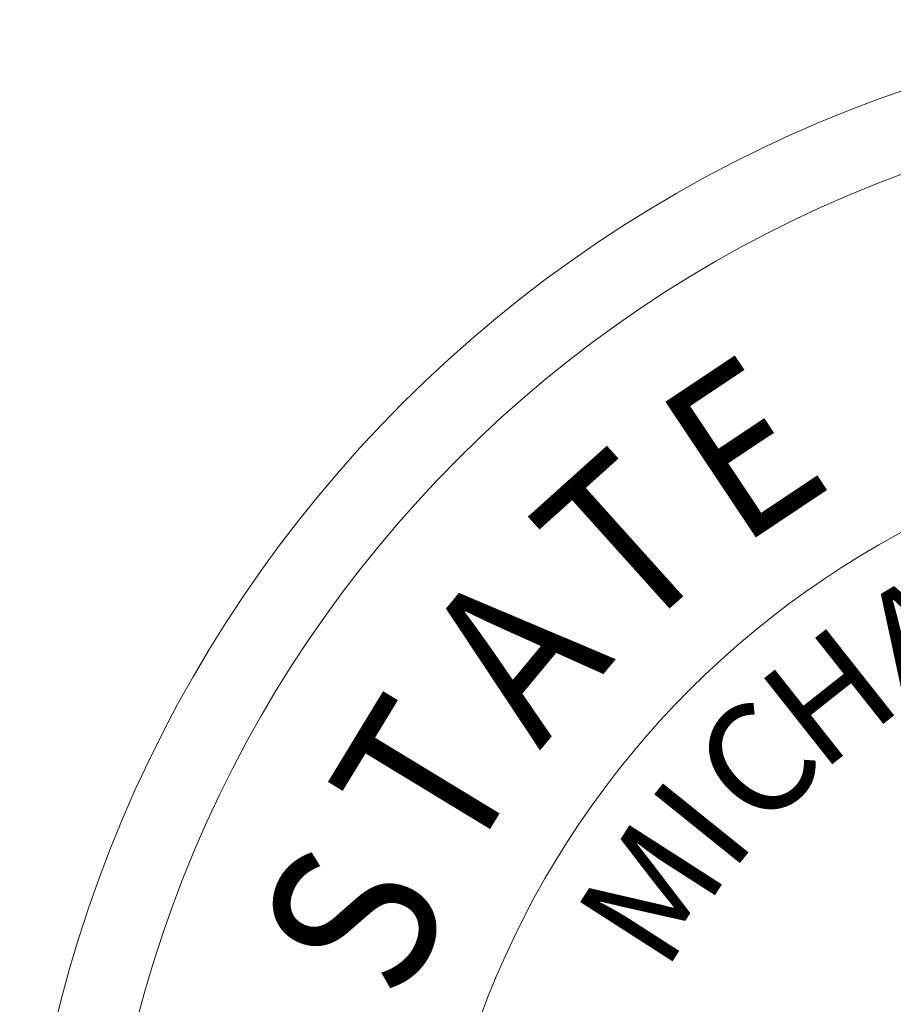
# Model space of a CAD drawing. Units: feet. Extents: x 1462086 to 1465168, y 1190724 to 1193598.
# Drawn here: x 1462292 to 1462340, y 1193039 to 1193094 of the extents above; entities that cross this region are included whole.
import ezdxf
from ezdxf.enums import TextEntityAlignment as Align

# ---------------------------------------------------------------- set-up
doc = ezdxf.new("R2010")
doc.units = ezdxf.units.FT
doc.header["$LTSCALE"] = 200
doc.header["$MEASUREMENT"] = 0
doc.layers.add('DDEFAULT', color=4, linetype='Continuous', lineweight=0)
doc.styles.add('Style-Geotech', font='Geotech.shx')
doc.styles.add('Style-Proposed', font='Proposed.shx')

# ---------------------------------------------------------------- blocks, each defined once
blk = doc.blocks.new('MAV LS SEAL 10-30-13')
at = {"layer": 'DDEFAULT', "color": 2, "linetype": 'Continuous', "lineweight": 0}
for radius in [36.103, 33.937, 24.911]:
    blk.add_circle((0, 0), radius, dxfattribs=at)
at = {"color": 1, "lineweight": 13, "style": 'Style-Proposed', "width": 0.888889}
for s, rotation, p in [('E', 33.6561, (-14.914, 22.4)), ('T', 41.9333, (-17.984, 20.02)), ('A', 50.2854, (-20.701, 17.195)), ('T', 58.6962, (-22.993, 13.982)), ('S', 67.2446, (-24.816, 10.409))]:
    blk.add_text(s, height=4.5, rotation=rotation, dxfattribs=at).set_placement(p, align=Align.CENTER)
at = {"layer": 'DDEFAULT', "color": 2, "linetype": 'Continuous', "lineweight": 0, "style": 'Style-Geotech'}
for s, rotation, p in [('A', 30.8404, (-12.16, 20.365)), ('H', 38.3302, (-14.71, 18.606)), ('C', 45.2772, (-16.853, 16.691)), ('I', 51.1628, (-18.475, 14.874)), ('M', 57.2973, (-19.959, 12.815))]:
    blk.add_text(s, height=3.031, rotation=rotation, dxfattribs=at).set_placement(p, align=Align.TOP_CENTER)

msp = doc.modelspace()

# ---------------------------------------------------------------- block references
at = {"xscale": 2, "yscale": 2, "zscale": 2}
msp.add_blockref('MAV LS SEAL 10-30-13', (1462364.172, 1193021.483), dxfattribs=at)

doc.saveas('drawing.dxf')
